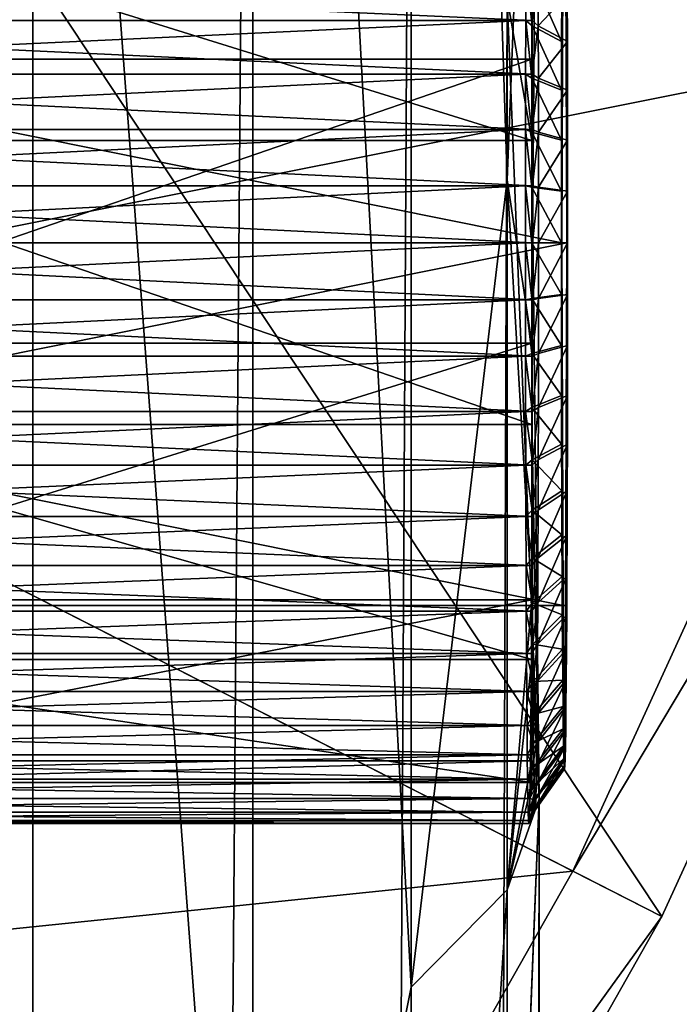
# Model space of a CAD drawing. Extents: x -0.017 to 0.017, y -0.093 to 0.024.
# Drawn here: x 0.013 to 0.014, y -0.009 to -0.007 of the extents above; entities that cross this region are included whole.
import ezdxf

# ---------------------------------------------------------------- set-up
doc = ezdxf.new("R2010")
doc.units = 0
doc.header["$MEASUREMENT"] = 0
doc.layers.get('0').update_dxf_attribs({"linetype": 'CONTINUOUS'})

msp = doc.modelspace()

# ---------------------------------------------------------------- linework, layer by layer
for points in [[(0.0139469, -0.0073032, 0.0131392), (0.0139469, 0.0007109, 0.0036692), (0.0137451, -0.0010704, 0.0036682)], [(0.0140144, -0.005585, 0.0132352), (0.0139469, 0.0007109, 0.0036692), (0.0139469, -0.0073032, 0.0131392)], [(0.0123596, -0.0636099, 0.0920273), (0.0123596, -0.0004875, 0.0174384), (0.0129476, -0.0020158, 0.0173197)], [(0.0137451, -0.0090049, 0.0130441), (0.0137451, -0.0010704, 0.0036682), (0.0134109, -0.0028168, 0.0036666)], [(0.0139469, -0.0073032, 0.0131392), (0.0137451, -0.0010704, 0.0036682), (0.0137451, -0.0090049, 0.0130441)], [(0.0123596, -0.0636099, 0.0920273), (0.0129476, -0.0020158, 0.0173197), (0.0129476, -0.064602, 0.0912749)], [(0.0129476, -0.064602, 0.0912749), (0.0129476, -0.0020158, 0.0173197), (0.0134109, -0.0036076, 0.0171961)], [(0.0134109, -0.0106737, 0.0129508), (0.0134109, -0.0028168, 0.0036666), (0.0129476, -0.0045114, 0.0036645)], [(0.0137451, -0.0090049, 0.0130441), (0.0134109, -0.0028168, 0.0036666), (0.0134109, -0.0106737, 0.0129508)], [(0.0129476, -0.064602, 0.0912749), (0.0134109, -0.0036076, 0.0171961), (0.0134109, -0.0656352, 0.0904913)], [(0.0134109, -0.0656352, 0.0904913), (0.0134109, -0.0036076, 0.0171961), (0.0137451, -0.0052475, 0.0170687)], [(0.0129476, -0.0043442, 0), (0.0123596, -0.005973, 0), (0.0150836, -0.0070856)], [(0.0129476, -0.0043442, 0), (0.0150836, -0.0070856), (0.0157529, -0.0052322, 0)], [(0.0129476, -0.0122935, 0.0128603), (0.0129476, -0.0045114, 0.0036645), (0.0123596, -0.0061379, 0.0036619)], [(0.0134109, -0.0106737, 0.0129508), (0.0129476, -0.0045114, 0.0036645), (0.0129476, -0.0122935, 0.0128603)], [(0.0125549, -0.0060527, 0.0034671), (0.0155518, -0.0051685, 0.0034671), (0.0148883, -0.0070058, 0.0034671)], [(0.0134109, -0.0656352, 0.0904913), (0.0137451, -0.0052475, 0.0170687), (0.0137451, -0.0666997, 0.089684)], [(0.0137451, -0.0666997, 0.089684), (0.0137451, -0.0052475, 0.0170687), (0.0139469, -0.0069198, 0.0169389)], [(0.0139991, -0.0076477, 0.0138939), (0.0140144, -0.005585, 0.0132352), (0.0139469, -0.0073032, 0.0131392)], [(0.0140144, -0.005585, 0.0132352), (0.0139991, -0.0076477, 0.0138939), (0.0139991, -0.0070492, 0.0139397)], [(0.0140144, -0.005585, 0.0132352), (0.0139991, -0.0070492, 0.0139397), (0.0139991, -0.0065539, 0.0142787)], [(0.0123596, -0.005973, 0), (0.0116526, -0.0075183, 0), (0.0142731, -0.0088565)], [(0.0123596, -0.005973, 0), (0.0142731, -0.0088565), (0.0150836, -0.0070856)], [(0.0118404, -0.0076143, 0.003467), (0.0125549, -0.0060527, 0.0034671), (0.0148883, -0.0070058, 0.0034671)], [(0.0129476, -0.0122935, 0.0128603), (0.0123596, -0.0061379, 0.0036619), (0.0123596, -0.0138487, 0.0127734)], [(0.0139991, -0.0065539, 0.0142787), (0.0139991, -0.0070492, 0.0139397), (0.0122602, -0.0070492, 0.0139397)], [(0.0139991, -0.0065539, 0.0142787), (0.0122602, -0.0070492, 0.0139397), (0.0122602, -0.0065539, 0.0142787)], [(0.0140623, -0.0074361, 0.0141843), (0.0102631, -0.0074361, 0.0142065), (0.0102656, -0.0066714, 0.014648)], [(0.0140623, -0.0074361, 0.0141843), (0.0102656, -0.0066714, 0.014648), (0.0140649, -0.0066714, 0.0146258)], [(0.0140701, -0.0066714, 0.0155087), (0.0102708, -0.0066714, 0.0155309), (0.0102734, -0.0074361, 0.0159724)], [(0.0140701, -0.0066714, 0.0155087), (0.0102734, -0.0074361, 0.0159724), (0.0140727, -0.0074361, 0.0159502)], [(0.0139991, -0.0072203, 0.0161731), (0.0139991, -0.0066792, 0.0159136), (0.0122602, -0.0066792, 0.0159136)], [(0.0139991, -0.0072203, 0.0161731), (0.0122602, -0.0066792, 0.0159136), (0.0122602, -0.0072203, 0.0161731)], [(0.0139469, -0.0069198, 0.0169389), (0.0139991, -0.0066792, 0.0159136), (0.0139991, -0.0072203, 0.0161731)], [(0.0140649, -0.0066714, 0.0146258), (0.0140624, -0.0068202, 0.0141219), (0.0140623, -0.0074361, 0.0141843)], [(0.0140701, -0.0066714, 0.0155087), (0.0140727, -0.0074361, 0.0159502), (0.0140737, -0.0069135, 0.0160213)], [(0.0140624, -0.0068202, 0.0141219), (0.0140621, -0.0069135, 0.014066), (0.0140623, -0.0074361, 0.0141843)], [(0.0115664, -0.0069677, 0.0139292), (0.0139862, -0.0069677, 0.0139148), (0.0139865, -0.0068592, 0.0139661)], [(0.0115664, -0.0069677, 0.0139292), (0.0139865, -0.0068592, 0.0139661), (0.0115667, -0.0068592, 0.0139805)], [(0.0115795, -0.0068592, 0.0161392), (0.0139993, -0.0068592, 0.0161248), (0.0139996, -0.0069677, 0.0161762)], [(0.0115795, -0.0068592, 0.0161392), (0.0139996, -0.0069677, 0.0161762), (0.0115798, -0.0069677, 0.0161906)], [(0.0139865, -0.0068592, 0.0139661), (0.0139862, -0.0069677, 0.0139148), (0.0139996, -0.0069784, 0.0139405)], [(0.0139865, -0.0068592, 0.0139661), (0.0139996, -0.0069784, 0.0139405), (0.0139998, -0.0068723, 0.0139907)], [(0.0139996, -0.0069677, 0.0161762), (0.0139993, -0.0068592, 0.0161248), (0.0140123, -0.0068723, 0.0161001)], [(0.0140618, -0.0070119, 0.0140195), (0.0139998, -0.0068723, 0.0139907), (0.0139996, -0.0069784, 0.0139405)], [(0.0139996, -0.0069677, 0.0161762), (0.0140123, -0.0068723, 0.0161001), (0.0140126, -0.0069784, 0.0161503)], [(0.0140618, -0.0070119, 0.0140195), (0.0140621, -0.0069135, 0.014066), (0.0139998, -0.0068723, 0.0139907)], [(0.0140737, -0.0069135, 0.0160213), (0.0140126, -0.0069784, 0.0161503), (0.0140123, -0.0068723, 0.0161001)], [(0.0137451, -0.0666997, 0.089684), (0.0139469, -0.0069198, 0.0169389), (0.0139469, -0.0677853, 0.0888608)], [(0.0139469, -0.0677853, 0.0888608), (0.0139469, -0.0069198, 0.0169389), (0.0140144, -0.0086083, 0.0168077)], [(0.0139991, -0.0072203, 0.0161731), (0.0140144, -0.0086083, 0.0168077), (0.0139469, -0.0069198, 0.0169389)], [(0.0140737, -0.0069135, 0.0160213), (0.0140739, -0.0070119, 0.0160678), (0.0140126, -0.0069784, 0.0161503)], [(0.0140623, -0.0074361, 0.0141843), (0.0140621, -0.0069135, 0.014066), (0.0140618, -0.0070119, 0.0140195)], [(0.0140739, -0.0070119, 0.0160678), (0.0140737, -0.0069135, 0.0160213), (0.0140727, -0.0074361, 0.0159502)], [(0.0115661, -0.0070808, 0.0138887), (0.0139859, -0.0070808, 0.0138743), (0.0139862, -0.0069677, 0.0139148)], [(0.0115661, -0.0070808, 0.0138887), (0.0139862, -0.0069677, 0.0139148), (0.0115664, -0.0069677, 0.0139292)], [(0.0115798, -0.0069677, 0.0161906), (0.0139996, -0.0069677, 0.0161762), (0.0139999, -0.0070808, 0.0162166)], [(0.0115798, -0.0069677, 0.0161906), (0.0139999, -0.0070808, 0.0162166), (0.0115801, -0.0070808, 0.016231)], [(0.0139862, -0.0069677, 0.0139148), (0.0139859, -0.0070808, 0.0138743), (0.0139993, -0.0070889, 0.0139009)], [(0.0139862, -0.0069677, 0.0139148), (0.0139993, -0.0070889, 0.0139009), (0.0139996, -0.0069784, 0.0139405)], [(0.0139999, -0.0070808, 0.0162166), (0.0139996, -0.0069677, 0.0161762), (0.0140126, -0.0069784, 0.0161503)], [(0.0140616, -0.0071143, 0.0139828), (0.0139996, -0.0069784, 0.0139405), (0.0139993, -0.0070889, 0.0139009)], [(0.0140616, -0.0071143, 0.0139828), (0.0140618, -0.0070119, 0.0140195), (0.0139996, -0.0069784, 0.0139405)], [(0.0139999, -0.0070808, 0.0162166), (0.0140126, -0.0069784, 0.0161503), (0.0140128, -0.0070889, 0.0161898)], [(0.0140739, -0.0070119, 0.0160678), (0.0140128, -0.0070889, 0.0161898), (0.0140126, -0.0069784, 0.0161503)], [(0.0118404, -0.0076143, 0.003467), (0.0148883, -0.0070058, 0.0034671), (0.0140852, -0.0087605, 0.003467)], [(0.0140739, -0.0070119, 0.0160678), (0.0140741, -0.0071143, 0.0161045), (0.0140128, -0.0070889, 0.0161898)], [(0.0140623, -0.0074361, 0.0141843), (0.0140618, -0.0070119, 0.0140195), (0.0140616, -0.0071143, 0.0139828)], [(0.0140741, -0.0071143, 0.0161045), (0.0140739, -0.0070119, 0.0160678), (0.0140727, -0.0074361, 0.0159502)], [(0.0150836, -0.0070856, 0.0032563), (0.0140852, -0.0087605, 0.003467), (0.0148883, -0.0070058, 0.0034671)], [(0.0139991, -0.0070492, 0.0139397), (0.0139991, -0.0076477, 0.0138939), (0.0122602, -0.0076477, 0.0138939)], [(0.0139991, -0.0070492, 0.0139397), (0.0122602, -0.0076477, 0.0138939), (0.0122602, -0.0070492, 0.0139397)], [(0.011566, -0.0071973, 0.0138595), (0.0139858, -0.0071973, 0.0138451), (0.0139859, -0.0070808, 0.0138743)], [(0.011566, -0.0071973, 0.0138595), (0.0139859, -0.0070808, 0.0138743), (0.0115661, -0.0070808, 0.0138887)], [(0.0115801, -0.0070808, 0.016231), (0.0139999, -0.0070808, 0.0162166), (0.0140001, -0.0071973, 0.0162458)], [(0.0115801, -0.0070808, 0.016231), (0.0140001, -0.0071973, 0.0162458), (0.0115802, -0.0071973, 0.0162602)], [(0.0139859, -0.0070808, 0.0138743), (0.0139858, -0.0071973, 0.0138451), (0.0139991, -0.0072028, 0.0138724)], [(0.0139859, -0.0070808, 0.0138743), (0.0139991, -0.0072028, 0.0138724), (0.0139993, -0.0070889, 0.0139009)], [(0.0140615, -0.0072198, 0.0139564), (0.0139993, -0.0070889, 0.0139009), (0.0139991, -0.0072028, 0.0138724)], [(0.0140615, -0.0072198, 0.0139564), (0.0140616, -0.0071143, 0.0139828), (0.0139993, -0.0070889, 0.0139009)], [(0.0140001, -0.0071973, 0.0162458), (0.0139999, -0.0070808, 0.0162166), (0.0140128, -0.0070889, 0.0161898)], [(0.0140001, -0.0071973, 0.0162458), (0.0140128, -0.0070889, 0.0161898), (0.014013, -0.0072028, 0.0162183)], [(0.0140741, -0.0071143, 0.0161045), (0.014013, -0.0072028, 0.0162183), (0.0140128, -0.0070889, 0.0161898)], [(0.0150836, -0.0070856, 0.0032563), (0.0142731, -0.0088565, 0.0032563), (0.0140852, -0.0087605, 0.003467)], [(0.0142731, -0.0088565, 0.0032563), (0.0150836, -0.0070856, 0.0032563), (0.0150836, -0.0070856)], [(0.0142731, -0.0088565, 0.0032563), (0.0150836, -0.0070856), (0.0142731, -0.0088565)], [(0.0140741, -0.0071143, 0.0161045), (0.0140743, -0.0072198, 0.0161309), (0.014013, -0.0072028, 0.0162183)], [(0.0140623, -0.0074361, 0.0141843), (0.0140616, -0.0071143, 0.0139828), (0.0140615, -0.0072198, 0.0139564)], [(0.0140743, -0.0072198, 0.0161309), (0.0140741, -0.0071143, 0.0161045), (0.0140727, -0.0074361, 0.0159502)], [(0.0115658, -0.0073161, 0.0138419), (0.0139857, -0.0073161, 0.0138275), (0.0139858, -0.0071973, 0.0138451)], [(0.0115658, -0.0073161, 0.0138419), (0.0139858, -0.0071973, 0.0138451), (0.011566, -0.0071973, 0.0138595)], [(0.0115802, -0.0071973, 0.0162602), (0.0140001, -0.0071973, 0.0162458), (0.0140002, -0.0073161, 0.0162634)], [(0.0115802, -0.0071973, 0.0162602), (0.0140002, -0.0073161, 0.0162634), (0.0115803, -0.0073161, 0.0162778)], [(0.0139858, -0.0071973, 0.0138451), (0.0139857, -0.0073161, 0.0138275), (0.013999, -0.0073189, 0.0138552)], [(0.0139858, -0.0071973, 0.0138451), (0.013999, -0.0073189, 0.0138552), (0.0139991, -0.0072028, 0.0138724)], [(0.0140002, -0.0073161, 0.0162634), (0.0140001, -0.0071973, 0.0162458), (0.014013, -0.0072028, 0.0162183)], [(0.0139991, -0.0078188, 0.0161273), (0.0139991, -0.0072203, 0.0161731), (0.0122602, -0.0072203, 0.0161731)], [(0.0139991, -0.0078188, 0.0161273), (0.0122602, -0.0072203, 0.0161731), (0.0122602, -0.0078188, 0.0161273)], [(0.0140614, -0.0073275, 0.0139404), (0.0139991, -0.0072028, 0.0138724), (0.013999, -0.0073189, 0.0138552)], [(0.0140614, -0.0073275, 0.0139404), (0.0140615, -0.0072198, 0.0139564), (0.0139991, -0.0072028, 0.0138724)], [(0.0140144, -0.0086083, 0.0168077), (0.0139991, -0.0072203, 0.0161731), (0.0139991, -0.0078188, 0.0161273)], [(0.0140002, -0.0073161, 0.0162634), (0.014013, -0.0072028, 0.0162183), (0.0140131, -0.0073189, 0.0162356)], [(0.0140743, -0.0072198, 0.0161309), (0.0140131, -0.0073189, 0.0162356), (0.014013, -0.0072028, 0.0162183)], [(0.0140743, -0.0072198, 0.0161309), (0.0140744, -0.0073274, 0.0161469), (0.0140131, -0.0073189, 0.0162356)], [(0.0140623, -0.0074361, 0.0141843), (0.0140615, -0.0072198, 0.0139564), (0.0140614, -0.0073275, 0.0139404)], [(0.0140743, -0.0072198, 0.0161309), (0.0140727, -0.0074361, 0.0159502), (0.0140744, -0.0073274, 0.0161469)], [(0.0139469, -0.0088, 0.0149079), (0.0139469, -0.0073032, 0.0131392), (0.0137451, -0.0090049, 0.0130441)], [(0.0139469, -0.0073032, 0.0131392), (0.0139469, -0.0088, 0.0149079), (0.0139991, -0.0081888, 0.0141534)], [(0.0139991, -0.0081888, 0.0141534), (0.0139991, -0.0076477, 0.0138939), (0.0139469, -0.0073032, 0.0131392)], [(0.0115658, -0.0074361, 0.013836), (0.0139856, -0.0074361, 0.0138216), (0.0139857, -0.0073161, 0.0138275)], [(0.0115658, -0.0074361, 0.013836), (0.0139857, -0.0073161, 0.0138275), (0.0115658, -0.0073161, 0.0138419)], [(0.0115803, -0.0073161, 0.0162778), (0.0140002, -0.0073161, 0.0162634), (0.0140002, -0.0074361, 0.0162693)], [(0.0115803, -0.0073161, 0.0162778), (0.0140002, -0.0074361, 0.0162693), (0.0115804, -0.0074361, 0.0162837)], [(0.0139857, -0.0073161, 0.0138275), (0.0139856, -0.0074361, 0.0138216), (0.013999, -0.0074361, 0.0138494)], [(0.0139857, -0.0073161, 0.0138275), (0.013999, -0.0074361, 0.0138494), (0.013999, -0.0073189, 0.0138552)], [(0.0140613, -0.0074361, 0.0139351), (0.0140614, -0.0073275, 0.0139404), (0.013999, -0.0073189, 0.0138552)], [(0.0140613, -0.0074361, 0.0139351), (0.013999, -0.0073189, 0.0138552), (0.013999, -0.0074361, 0.0138494)], [(0.0140002, -0.0074361, 0.0162693), (0.0140002, -0.0073161, 0.0162634), (0.0140131, -0.0073189, 0.0162356)], [(0.0140002, -0.0074361, 0.0162693), (0.0140131, -0.0073189, 0.0162356), (0.0140131, -0.0074361, 0.0162413)], [(0.0140744, -0.0073274, 0.0161469), (0.0140131, -0.0074361, 0.0162413), (0.0140131, -0.0073189, 0.0162356)], [(0.0140744, -0.0073274, 0.0161469), (0.0140744, -0.0074361, 0.0161522), (0.0140131, -0.0074361, 0.0162413)], [(0.0140623, -0.0074361, 0.0141843), (0.0140614, -0.0073275, 0.0139404), (0.0140613, -0.0074361, 0.0139351)], [(0.0140744, -0.0073274, 0.0161469), (0.0140727, -0.0074361, 0.0159502), (0.0140744, -0.0074361, 0.0161522)], [(0.0140649, -0.0082008, 0.0146258), (0.0102656, -0.0082008, 0.014648), (0.0102631, -0.0074361, 0.0142065)], [(0.0140649, -0.0082008, 0.0146258), (0.0102631, -0.0074361, 0.0142065), (0.0140623, -0.0074361, 0.0141843)], [(0.0140727, -0.0074361, 0.0159502), (0.0102734, -0.0074361, 0.0159724), (0.0102708, -0.0082008, 0.0155309)], [(0.0140727, -0.0074361, 0.0159502), (0.0102708, -0.0082008, 0.0155309), (0.0140701, -0.0082008, 0.0155087)], [(0.0115658, -0.0075561, 0.0138419), (0.0139857, -0.0075561, 0.0138275), (0.0139856, -0.0074361, 0.0138216)], [(0.0115658, -0.0075561, 0.0138419), (0.0139856, -0.0074361, 0.0138216), (0.0115658, -0.0074361, 0.013836)], [(0.0115804, -0.0074361, 0.0162837), (0.0140002, -0.0075561, 0.0162634), (0.0115803, -0.0075561, 0.0162778)], [(0.0115804, -0.0074361, 0.0162837), (0.0140002, -0.0074361, 0.0162693), (0.0140002, -0.0075561, 0.0162634)], [(0.0139856, -0.0074361, 0.0138216), (0.0139857, -0.0075561, 0.0138275), (0.013999, -0.0075533, 0.0138552)], [(0.0139856, -0.0074361, 0.0138216), (0.013999, -0.0075533, 0.0138552), (0.013999, -0.0074361, 0.0138494)], [(0.0140614, -0.0075448, 0.0139404), (0.0140613, -0.0074361, 0.0139351), (0.013999, -0.0074361, 0.0138494)], [(0.0140614, -0.0075448, 0.0139404), (0.013999, -0.0074361, 0.0138494), (0.013999, -0.0075533, 0.0138552)], [(0.0140002, -0.0075561, 0.0162634), (0.0140002, -0.0074361, 0.0162693), (0.0140131, -0.0074361, 0.0162413)], [(0.0140002, -0.0075561, 0.0162634), (0.0140131, -0.0074361, 0.0162413), (0.0140131, -0.0075533, 0.0162356)], [(0.0140131, -0.0075533, 0.0162356), (0.0140131, -0.0074361, 0.0162413), (0.0140744, -0.0074361, 0.0161522)], [(0.0140131, -0.0075533, 0.0162356), (0.0140744, -0.0074361, 0.0161522), (0.0140744, -0.0075448, 0.0161469)], [(0.0140614, -0.0075448, 0.0139404), (0.0140623, -0.0074361, 0.0141843), (0.0140613, -0.0074361, 0.0139351)], [(0.0140615, -0.0076524, 0.0139564), (0.0140623, -0.0074361, 0.0141843), (0.0140614, -0.0075448, 0.0139404)], [(0.0140616, -0.0077579, 0.0139828), (0.0140623, -0.0074361, 0.0141843), (0.0140615, -0.0076524, 0.0139564)], [(0.0140618, -0.0078603, 0.0140195), (0.0140623, -0.0074361, 0.0141843), (0.0140616, -0.0077579, 0.0139828)], [(0.0140623, -0.0074361, 0.0141843), (0.0140618, -0.0078603, 0.0140195), (0.0140621, -0.0079587, 0.014066)], [(0.0140621, -0.0079587, 0.014066), (0.0140624, -0.008052, 0.0141219), (0.0140623, -0.0074361, 0.0141843)], [(0.0140624, -0.008052, 0.0141219), (0.0140649, -0.0082008, 0.0146258), (0.0140623, -0.0074361, 0.0141843)], [(0.0140727, -0.0074361, 0.0159502), (0.0140701, -0.0082008, 0.0155087), (0.0140737, -0.0079587, 0.0160213)], [(0.0140727, -0.0074361, 0.0159502), (0.0140737, -0.0079587, 0.0160213), (0.0140739, -0.0078603, 0.0160678)], [(0.0140727, -0.0074361, 0.0159502), (0.0140739, -0.0078603, 0.0160678), (0.0140741, -0.0077579, 0.0161045)], [(0.0140727, -0.0074361, 0.0159502), (0.0140744, -0.0075448, 0.0161469), (0.0140744, -0.0074361, 0.0161522)], [(0.0140727, -0.0074361, 0.0159502), (0.0140741, -0.0077579, 0.0161045), (0.0140743, -0.0076524, 0.0161309)], [(0.0140727, -0.0074361, 0.0159502), (0.0140743, -0.0076524, 0.0161309), (0.0140744, -0.0075448, 0.0161469)], [(0.0116526, -0.0075183, 0), (0.0108333, -0.0089655, 0), (0.013326, -0.0105289, 0)], [(0.0116526, -0.0075183, 0), (0.013326, -0.0105289, 0), (0.0142731, -0.0088565)], [(0.0139857, -0.0075561, 0.0138275), (0.0139991, -0.0076694, 0.0138724), (0.013999, -0.0075533, 0.0138552)], [(0.0140615, -0.0076524, 0.0139564), (0.0140614, -0.0075448, 0.0139404), (0.013999, -0.0075533, 0.0138552)], [(0.0140615, -0.0076524, 0.0139564), (0.013999, -0.0075533, 0.0138552), (0.0139991, -0.0076694, 0.0138724)], [(0.0140001, -0.0076749, 0.0162458), (0.0140002, -0.0075561, 0.0162634), (0.0140131, -0.0075533, 0.0162356)], [(0.0140001, -0.0076749, 0.0162458), (0.0140131, -0.0075533, 0.0162356), (0.014013, -0.0076694, 0.0162183)], [(0.0140744, -0.0075448, 0.0161469), (0.0140743, -0.0076524, 0.0161309), (0.014013, -0.0076694, 0.0162183)], [(0.0140744, -0.0075448, 0.0161469), (0.014013, -0.0076694, 0.0162183), (0.0140131, -0.0075533, 0.0162356)], [(0.011566, -0.0076749, 0.0138595), (0.0139857, -0.0075561, 0.0138275), (0.0115658, -0.0075561, 0.0138419)], [(0.011566, -0.0076749, 0.0138595), (0.0139858, -0.0076749, 0.0138451), (0.0139857, -0.0075561, 0.0138275)], [(0.0115803, -0.0075561, 0.0162778), (0.0140001, -0.0076749, 0.0162458), (0.0115802, -0.0076749, 0.0162602)], [(0.0115803, -0.0075561, 0.0162778), (0.0140002, -0.0075561, 0.0162634), (0.0140001, -0.0076749, 0.0162458)], [(0.0139857, -0.0075561, 0.0138275), (0.0139858, -0.0076749, 0.0138451), (0.0139991, -0.0076694, 0.0138724)], [(0.011012, -0.0090776, 0.0034671), (0.0118404, -0.0076143, 0.003467), (0.0140852, -0.0087605, 0.003467)], [(0.0139991, -0.0076477, 0.0138939), (0.0139991, -0.0081888, 0.0141534), (0.0122602, -0.0081888, 0.0141534)], [(0.0139991, -0.0076477, 0.0138939), (0.0122602, -0.0081888, 0.0141534), (0.0122602, -0.0076477, 0.0138939)], [(0.0140616, -0.0077579, 0.0139828), (0.0140615, -0.0076524, 0.0139564), (0.0139991, -0.0076694, 0.0138724)], [(0.0140743, -0.0076524, 0.0161309), (0.0140741, -0.0077579, 0.0161045), (0.0140128, -0.0077833, 0.0161898)], [(0.0140743, -0.0076524, 0.0161309), (0.0140128, -0.0077833, 0.0161898), (0.014013, -0.0076694, 0.0162183)], [(0.0115661, -0.0077914, 0.0138887), (0.0139858, -0.0076749, 0.0138451), (0.011566, -0.0076749, 0.0138595)], [(0.0115661, -0.0077914, 0.0138887), (0.013986, -0.0077914, 0.0138743), (0.0139858, -0.0076749, 0.0138451)], [(0.0115802, -0.0076749, 0.0162602), (0.0139999, -0.0077914, 0.0162166), (0.0115801, -0.0077914, 0.016231)], [(0.0115802, -0.0076749, 0.0162602), (0.0140001, -0.0076749, 0.0162458), (0.0139999, -0.0077914, 0.0162166)], [(0.0139858, -0.0076749, 0.0138451), (0.0139993, -0.0077833, 0.0139009), (0.0139991, -0.0076694, 0.0138724)], [(0.0139858, -0.0076749, 0.0138451), (0.013986, -0.0077914, 0.0138743), (0.0139993, -0.0077833, 0.0139009)], [(0.0140616, -0.0077579, 0.0139828), (0.0139991, -0.0076694, 0.0138724), (0.0139993, -0.0077833, 0.0139009)], [(0.0139999, -0.0077914, 0.0162166), (0.0140001, -0.0076749, 0.0162458), (0.014013, -0.0076694, 0.0162183)], [(0.0139999, -0.0077914, 0.0162166), (0.014013, -0.0076694, 0.0162183), (0.0140128, -0.0077833, 0.0161898)], [(0.0140618, -0.0078603, 0.0140195), (0.0140616, -0.0077579, 0.0139828), (0.0139993, -0.0077833, 0.0139009)], [(0.0140741, -0.0077579, 0.0161045), (0.0140739, -0.0078603, 0.0160678), (0.0140126, -0.0078938, 0.0161503)], [(0.0140741, -0.0077579, 0.0161045), (0.0140126, -0.0078938, 0.0161503), (0.0140128, -0.0077833, 0.0161898)], [(0.0115664, -0.0079045, 0.0139292), (0.013986, -0.0077914, 0.0138743), (0.0115661, -0.0077914, 0.0138887)], [(0.0115664, -0.0079045, 0.0139292), (0.0139862, -0.0079045, 0.0139148), (0.013986, -0.0077914, 0.0138743)], [(0.0115801, -0.0077914, 0.016231), (0.0139996, -0.0079045, 0.0161762), (0.0115798, -0.0079045, 0.0161906)], [(0.0115801, -0.0077914, 0.016231), (0.0139999, -0.0077914, 0.0162166), (0.0139996, -0.0079045, 0.0161762)], [(0.013986, -0.0077914, 0.0138743), (0.0139996, -0.0078938, 0.0139405), (0.0139993, -0.0077833, 0.0139009)], [(0.013986, -0.0077914, 0.0138743), (0.0139862, -0.0079045, 0.0139148), (0.0139996, -0.0078938, 0.0139405)], [(0.0140618, -0.0078603, 0.0140195), (0.0139993, -0.0077833, 0.0139009), (0.0139996, -0.0078938, 0.0139405)], [(0.0139996, -0.0079045, 0.0161762), (0.0139999, -0.0077914, 0.0162166), (0.0140128, -0.0077833, 0.0161898)], [(0.0139996, -0.0079045, 0.0161762), (0.0140128, -0.0077833, 0.0161898), (0.0140126, -0.0078938, 0.0161503)], [(0.0139991, -0.0083141, 0.0157883), (0.0139991, -0.0078188, 0.0161273), (0.0122602, -0.0078188, 0.0161273)], [(0.0139991, -0.0083141, 0.0157883), (0.0122602, -0.0078188, 0.0161273), (0.0122602, -0.0083141, 0.0157883)], [(0.0140144, -0.0086083, 0.0168077), (0.0139991, -0.0078188, 0.0161273), (0.0139991, -0.0083141, 0.0157883)], [(0.0140621, -0.0079587, 0.014066), (0.0140618, -0.0078603, 0.0140195), (0.0139996, -0.0078938, 0.0139405)], [(0.0140739, -0.0078603, 0.0160678), (0.0140737, -0.0079587, 0.0160213), (0.0140123, -0.0079999, 0.0161001)], [(0.0140739, -0.0078603, 0.0160678), (0.0140123, -0.0079999, 0.0161001), (0.0140126, -0.0078938, 0.0161503)], [(0.0115667, -0.008013, 0.0139805), (0.0139862, -0.0079045, 0.0139148), (0.0115664, -0.0079045, 0.0139292)], [(0.0115667, -0.008013, 0.0139805), (0.0139865, -0.008013, 0.0139661), (0.0139862, -0.0079045, 0.0139148)], [(0.0115798, -0.0079045, 0.0161906), (0.0139993, -0.008013, 0.0161248), (0.0115795, -0.008013, 0.0161392)], [(0.0115798, -0.0079045, 0.0161906), (0.0139996, -0.0079045, 0.0161762), (0.0139993, -0.008013, 0.0161248)], [(0.0139862, -0.0079045, 0.0139148), (0.0139998, -0.0079999, 0.0139907), (0.0139996, -0.0078938, 0.0139405)], [(0.0139862, -0.0079045, 0.0139148), (0.0139865, -0.008013, 0.0139661), (0.0139998, -0.0079999, 0.0139907)], [(0.0139993, -0.008013, 0.0161248), (0.0139996, -0.0079045, 0.0161762), (0.0140126, -0.0078938, 0.0161503)], [(0.0139993, -0.008013, 0.0161248), (0.0140126, -0.0078938, 0.0161503), (0.0140123, -0.0079999, 0.0161001)], [(0.0140621, -0.0079587, 0.014066), (0.0139996, -0.0078938, 0.0139405), (0.0139998, -0.0079999, 0.0139907)], [(0.0140624, -0.008052, 0.0141219), (0.0140621, -0.0079587, 0.014066), (0.0139998, -0.0079999, 0.0139907)], [(0.0140737, -0.0079587, 0.0160213), (0.0140733, -0.008052, 0.0159654), (0.0140119, -0.0081005, 0.0160398)], [(0.0140737, -0.0079587, 0.0160213), (0.0140119, -0.0081005, 0.0160398), (0.0140123, -0.0079999, 0.0161001)], [(0.0140701, -0.0082008, 0.0155087), (0.0140733, -0.008052, 0.0159654), (0.0140737, -0.0079587, 0.0160213)], [(0.0139865, -0.008013, 0.0139661), (0.0140002, -0.0081005, 0.014051), (0.0139998, -0.0079999, 0.0139907)], [(0.013999, -0.0081161, 0.0160631), (0.0139993, -0.008013, 0.0161248), (0.0140123, -0.0079999, 0.0161001)], [(0.013999, -0.0081161, 0.0160631), (0.0140123, -0.0079999, 0.0161001), (0.0140119, -0.0081005, 0.0160398)], [(0.0140624, -0.008052, 0.0141219), (0.0139998, -0.0079999, 0.0139907), (0.0140002, -0.0081005, 0.014051)], [(0.011567, -0.0081161, 0.0140422), (0.0139865, -0.008013, 0.0139661), (0.0115667, -0.008013, 0.0139805)], [(0.011567, -0.0081161, 0.0140422), (0.0139869, -0.0081161, 0.0140279), (0.0139865, -0.008013, 0.0139661)], [(0.0115795, -0.008013, 0.0161392), (0.013999, -0.0081161, 0.0160631), (0.0115791, -0.0081161, 0.0160775)], [(0.0115795, -0.008013, 0.0161392), (0.0139993, -0.008013, 0.0161248), (0.013999, -0.0081161, 0.0160631)], [(0.0139865, -0.008013, 0.0139661), (0.0139869, -0.0081161, 0.0140279), (0.0140002, -0.0081005, 0.014051)], [(0.0140628, -0.0081394, 0.0141867), (0.0140624, -0.008052, 0.0141219), (0.0140002, -0.0081005, 0.014051)], [(0.0140733, -0.008052, 0.0159654), (0.0140729, -0.0081394, 0.0159006), (0.0140115, -0.0081948, 0.0159699)], [(0.0140733, -0.008052, 0.0159654), (0.0140115, -0.0081948, 0.0159699), (0.0140119, -0.0081005, 0.0160398)], [(0.0140649, -0.0082008, 0.0146258), (0.0140624, -0.008052, 0.0141219), (0.0140628, -0.0081394, 0.0141867)], [(0.0140701, -0.0082008, 0.0155087), (0.0140729, -0.0081394, 0.0159006), (0.0140733, -0.008052, 0.0159654)], [(0.0139869, -0.0081161, 0.0140279), (0.0140006, -0.0081948, 0.0141209), (0.0140002, -0.0081005, 0.014051)], [(0.0139985, -0.0082125, 0.0159915), (0.013999, -0.0081161, 0.0160631), (0.0140119, -0.0081005, 0.0160398)], [(0.0139985, -0.0082125, 0.0159915), (0.0140119, -0.0081005, 0.0160398), (0.0140115, -0.0081948, 0.0159699)], [(0.0140628, -0.0081394, 0.0141867), (0.0140002, -0.0081005, 0.014051), (0.0140006, -0.0081948, 0.0141209)], [(0.0115675, -0.0082125, 0.0141138), (0.0139869, -0.0081161, 0.0140279), (0.011567, -0.0081161, 0.0140422)], [(0.0115675, -0.0082125, 0.0141138), (0.0139873, -0.0082125, 0.0140994), (0.0139869, -0.0081161, 0.0140279)], [(0.0115791, -0.0081161, 0.0160775), (0.0139985, -0.0082125, 0.0159915), (0.0115787, -0.0082125, 0.0160059)], [(0.0115791, -0.0081161, 0.0160775), (0.013999, -0.0081161, 0.0160631), (0.0139985, -0.0082125, 0.0159915)], [(0.0139869, -0.0081161, 0.0140279), (0.0139873, -0.0082125, 0.0140994), (0.0140006, -0.0081948, 0.0141209)], [(0.0140633, -0.00822, 0.0142598), (0.0140628, -0.0081394, 0.0141867), (0.0140006, -0.0081948, 0.0141209)], [(0.0140729, -0.0081394, 0.0159006), (0.0140725, -0.00822, 0.0158275), (0.0140111, -0.0082818, 0.015891)], [(0.0140729, -0.0081394, 0.0159006), (0.0140111, -0.0082818, 0.015891), (0.0140115, -0.0081948, 0.0159699)], [(0.0140649, -0.0082008, 0.0146258), (0.0140628, -0.0081394, 0.0141867), (0.0140633, -0.00822, 0.0142598)], [(0.0140701, -0.0082008, 0.0155087), (0.0140725, -0.00822, 0.0158275), (0.0140729, -0.0081394, 0.0159006)], [(0.0139991, -0.0081888, 0.0141534), (0.0139991, -0.0085278, 0.0146487), (0.0122602, -0.0085278, 0.0146487)], [(0.0139991, -0.0081888, 0.0141534), (0.0122602, -0.0085278, 0.0146487), (0.0122602, -0.0081888, 0.0141534)], [(0.0139469, -0.0088, 0.0149079), (0.0139991, -0.0085278, 0.0146487), (0.0139991, -0.0081888, 0.0141534)], [(0.0139873, -0.0082125, 0.0140994), (0.0140011, -0.0082818, 0.0141997), (0.0140006, -0.0081948, 0.0141209)], [(0.0139981, -0.0083015, 0.0159109), (0.0139985, -0.0082125, 0.0159915), (0.0140115, -0.0081948, 0.0159699)], [(0.0139981, -0.0083015, 0.0159109), (0.0140115, -0.0081948, 0.0159699), (0.0140111, -0.0082818, 0.015891)], [(0.0140633, -0.00822, 0.0142598), (0.0140006, -0.0081948, 0.0141209), (0.0140011, -0.0082818, 0.0141997)], [(0.0140701, -0.0082008, 0.0155087), (0.0102708, -0.0082008, 0.0155309), (0.0102656, -0.0082008, 0.014648)], [(0.0140701, -0.0082008, 0.0155087), (0.0102656, -0.0082008, 0.014648), (0.0140649, -0.0082008, 0.0146258)], [(0.0115679, -0.0083015, 0.0141944), (0.0139873, -0.0082125, 0.0140994), (0.0115675, -0.0082125, 0.0141138)], [(0.0115679, -0.0083015, 0.0141944), (0.0139878, -0.0083015, 0.0141801), (0.0139873, -0.0082125, 0.0140994)], [(0.0115787, -0.0082125, 0.0160059), (0.0139981, -0.0083015, 0.0159109), (0.0115782, -0.0083015, 0.0159253)], [(0.0115787, -0.0082125, 0.0160059), (0.0139985, -0.0082125, 0.0159915), (0.0139981, -0.0083015, 0.0159109)], [(0.0139873, -0.0082125, 0.0140994), (0.0139878, -0.0083015, 0.0141801), (0.0140011, -0.0082818, 0.0141997)], [(0.0140649, -0.0082008, 0.0146258), (0.0140633, -0.00822, 0.0142598), (0.0140637, -0.008293, 0.0143404)], [(0.0140649, -0.0082008, 0.0146258), (0.0140637, -0.008293, 0.0143404), (0.0140642, -0.0083579, 0.0144278)], [(0.0140649, -0.0082008, 0.0146258), (0.0140642, -0.0083579, 0.0144278), (0.0140648, -0.0084138, 0.0145211)], [(0.0140649, -0.0082008, 0.0146258), (0.0140648, -0.0084138, 0.0145211), (0.0140654, -0.0084603, 0.0146194)], [(0.0140649, -0.0082008, 0.0146258), (0.014066, -0.008497, 0.0147218), (0.0140666, -0.0085234, 0.0148274)], [(0.0140654, -0.0084603, 0.0146194), (0.014066, -0.008497, 0.0147218), (0.0140649, -0.0082008, 0.0146258)], [(0.0140701, -0.0082008, 0.0155087), (0.0140649, -0.0082008, 0.0146258), (0.0140685, -0.0085393, 0.0151523)], [(0.0140649, -0.0082008, 0.0146258), (0.0140672, -0.0085393, 0.014935), (0.0140679, -0.0085447, 0.0150437)], [(0.0140649, -0.0082008, 0.0146258), (0.0140679, -0.0085447, 0.0150437), (0.0140685, -0.0085393, 0.0151523)], [(0.0140649, -0.0082008, 0.0146258), (0.0140666, -0.0085234, 0.0148274), (0.0140672, -0.0085393, 0.014935)], [(0.0140701, -0.0082008, 0.0155087), (0.0140685, -0.0085393, 0.0151523), (0.0140692, -0.0085234, 0.0152599)], [(0.0140701, -0.0082008, 0.0155087), (0.0140692, -0.0085234, 0.0152599), (0.0140698, -0.008497, 0.0153654)], [(0.0140701, -0.0082008, 0.0155087), (0.0140698, -0.008497, 0.0153654), (0.0140704, -0.0084603, 0.0154679)], [(0.0140701, -0.0082008, 0.0155087), (0.014072, -0.0082931, 0.0157469), (0.0140725, -0.00822, 0.0158275)], [(0.0140701, -0.0082008, 0.0155087), (0.0140704, -0.0084603, 0.0154679), (0.014071, -0.0084138, 0.0155662)], [(0.0140701, -0.0082008, 0.0155087), (0.014071, -0.0084138, 0.0155662), (0.0140715, -0.0083579, 0.0156595)], [(0.0140715, -0.0083579, 0.0156595), (0.014072, -0.0082931, 0.0157469), (0.0140701, -0.0082008, 0.0155087)], [(0.0140637, -0.008293, 0.0143404), (0.0140633, -0.00822, 0.0142598), (0.0140011, -0.0082818, 0.0141997)], [(0.0140725, -0.00822, 0.0158275), (0.014072, -0.0082931, 0.0157469), (0.0140106, -0.0083606, 0.0158041)], [(0.0140725, -0.00822, 0.0158275), (0.0140106, -0.0083606, 0.0158041), (0.0140111, -0.0082818, 0.015891)], [(0.0115685, -0.0083822, 0.0142834), (0.0139878, -0.0083015, 0.0141801), (0.0115679, -0.0083015, 0.0141944)], [(0.0115685, -0.0083822, 0.0142834), (0.0139883, -0.0083822, 0.014269), (0.0139878, -0.0083015, 0.0141801)], [(0.0115782, -0.0083015, 0.0159253), (0.0139975, -0.0083822, 0.0158219), (0.0115777, -0.0083822, 0.0158363)], [(0.0115782, -0.0083015, 0.0159253), (0.0139981, -0.0083015, 0.0159109), (0.0139975, -0.0083822, 0.0158219)], [(0.0139878, -0.0083015, 0.0141801), (0.0140016, -0.0083606, 0.0142867), (0.0140011, -0.0082818, 0.0141997)], [(0.0139878, -0.0083015, 0.0141801), (0.0139883, -0.0083822, 0.014269), (0.0140016, -0.0083606, 0.0142867)], [(0.0139975, -0.0083822, 0.0158219), (0.0139981, -0.0083015, 0.0159109), (0.0140111, -0.0082818, 0.015891)], [(0.0139975, -0.0083822, 0.0158219), (0.0140111, -0.0082818, 0.015891), (0.0140106, -0.0083606, 0.0158041)], [(0.0140637, -0.008293, 0.0143404), (0.0140011, -0.0082818, 0.0141997), (0.0140016, -0.0083606, 0.0142867)], [(0.0140642, -0.0083579, 0.0144278), (0.0140637, -0.008293, 0.0143404), (0.0140016, -0.0083606, 0.0142867)], [(0.014072, -0.0082931, 0.0157469), (0.0140715, -0.0083579, 0.0156595), (0.01401, -0.0084305, 0.0157098)], [(0.014072, -0.0082931, 0.0157469), (0.01401, -0.0084305, 0.0157098), (0.0140106, -0.0083606, 0.0158041)], [(0.0139991, -0.0085736, 0.0152472), (0.0139991, -0.0083141, 0.0157883), (0.0122602, -0.0083141, 0.0157883)], [(0.0139991, -0.0085736, 0.0152472), (0.0122602, -0.0083141, 0.0157883), (0.0122602, -0.0085736, 0.0152472)], [(0.0139991, -0.0083141, 0.0157883), (0.0139991, -0.0085736, 0.0152472), (0.0139469, -0.0088, 0.0149079)], [(0.0140144, -0.0086083, 0.0168077), (0.0139991, -0.0083141, 0.0157883), (0.0139469, -0.0088, 0.0149079)], [(0.0139883, -0.0083822, 0.014269), (0.0140022, -0.0084305, 0.014381), (0.0140016, -0.0083606, 0.0142867)], [(0.013997, -0.0084537, 0.0157254), (0.0139975, -0.0083822, 0.0158219), (0.0140106, -0.0083606, 0.0158041)], [(0.013997, -0.0084537, 0.0157254), (0.0140106, -0.0083606, 0.0158041), (0.01401, -0.0084305, 0.0157098)], [(0.0140642, -0.0083579, 0.0144278), (0.0140016, -0.0083606, 0.0142867), (0.0140022, -0.0084305, 0.014381)], [(0.0140648, -0.0084138, 0.0145211), (0.0140642, -0.0083579, 0.0144278), (0.0140022, -0.0084305, 0.014381)], [(0.0140715, -0.0083579, 0.0156595), (0.014071, -0.0084138, 0.0155662), (0.0140094, -0.0084908, 0.0156091)], [(0.0140715, -0.0083579, 0.0156595), (0.0140094, -0.0084908, 0.0156091), (0.01401, -0.0084305, 0.0157098)], [(0.011569, -0.0084537, 0.0143799), (0.0139883, -0.0083822, 0.014269), (0.0115685, -0.0083822, 0.0142834)], [(0.011569, -0.0084537, 0.0143799), (0.0139889, -0.0084537, 0.0143655), (0.0139883, -0.0083822, 0.014269)], [(0.0115777, -0.0083822, 0.0158363), (0.013997, -0.0084537, 0.0157254), (0.0115771, -0.0084537, 0.0157398)], [(0.0115777, -0.0083822, 0.0158363), (0.0139975, -0.0083822, 0.0158219), (0.013997, -0.0084537, 0.0157254)], [(0.0139883, -0.0083822, 0.014269), (0.0139889, -0.0084537, 0.0143655), (0.0140022, -0.0084305, 0.014381)], [(0.0140648, -0.0084138, 0.0145211), (0.0140022, -0.0084305, 0.014381), (0.0140027, -0.0084908, 0.0144816)], [(0.0140654, -0.0084603, 0.0146194), (0.0140648, -0.0084138, 0.0145211), (0.0140027, -0.0084908, 0.0144816)], [(0.014071, -0.0084138, 0.0155662), (0.0140704, -0.0084603, 0.0154679), (0.0140088, -0.008541, 0.015503)], [(0.014071, -0.0084138, 0.0155662), (0.0140088, -0.008541, 0.015503), (0.0140094, -0.0084908, 0.0156091)], [(0.0139889, -0.0084537, 0.0143655), (0.0140027, -0.0084908, 0.0144816), (0.0140022, -0.0084305, 0.014381)], [(0.0139964, -0.0085155, 0.0156224), (0.013997, -0.0084537, 0.0157254), (0.01401, -0.0084305, 0.0157098)], [(0.0139964, -0.0085155, 0.0156224), (0.01401, -0.0084305, 0.0157098), (0.0140094, -0.0084908, 0.0156091)], [(0.0115697, -0.0085155, 0.0144829), (0.0139889, -0.0084537, 0.0143655), (0.011569, -0.0084537, 0.0143799)], [(0.0115697, -0.0085155, 0.0144829), (0.0139895, -0.0085155, 0.0144685), (0.0139889, -0.0084537, 0.0143655)], [(0.0115771, -0.0084537, 0.0157398), (0.0139964, -0.0085155, 0.0156224), (0.0115765, -0.0085155, 0.0156368)], [(0.0115771, -0.0084537, 0.0157398), (0.013997, -0.0084537, 0.0157254), (0.0139964, -0.0085155, 0.0156224)], [(0.0139889, -0.0084537, 0.0143655), (0.0139895, -0.0085155, 0.0144685), (0.0140027, -0.0084908, 0.0144816)], [(0.0140654, -0.0084603, 0.0146194), (0.0140027, -0.0084908, 0.0144816), (0.0140034, -0.008541, 0.0145877)], [(0.014066, -0.008497, 0.0147218), (0.0140654, -0.0084603, 0.0146194), (0.0140034, -0.008541, 0.0145877)], [(0.0140704, -0.0084603, 0.0154679), (0.0140698, -0.008497, 0.0153654), (0.0140081, -0.0085806, 0.0153925)], [(0.0140704, -0.0084603, 0.0154679), (0.0140081, -0.0085806, 0.0153925), (0.0140088, -0.008541, 0.015503)], [(0.0139895, -0.0085155, 0.0144685), (0.0140034, -0.008541, 0.0145877), (0.0140027, -0.0084908, 0.0144816)], [(0.0139957, -0.0085668, 0.0155138), (0.0139964, -0.0085155, 0.0156224), (0.0140094, -0.0084908, 0.0156091)], [(0.0139957, -0.0085668, 0.0155138), (0.0140094, -0.0084908, 0.0156091), (0.0140088, -0.008541, 0.015503)], [(0.014066, -0.008497, 0.0147218), (0.0140034, -0.008541, 0.0145877), (0.014004, -0.0085806, 0.0146982)], [(0.0140666, -0.0085234, 0.0148274), (0.014066, -0.008497, 0.0147218), (0.014004, -0.0085806, 0.0146982)], [(0.0140698, -0.008497, 0.0153654), (0.0140692, -0.0085234, 0.0152599), (0.0140074, -0.0086091, 0.0152787)], [(0.0140698, -0.008497, 0.0153654), (0.0140074, -0.0086091, 0.0152787), (0.0140081, -0.0085806, 0.0153925)], [(0.0115703, -0.0085668, 0.0145915), (0.0139895, -0.0085155, 0.0144685), (0.0115697, -0.0085155, 0.0144829)], [(0.0115703, -0.0085668, 0.0145915), (0.0139901, -0.0085668, 0.0145771), (0.0139895, -0.0085155, 0.0144685)], [(0.0115765, -0.0085155, 0.0156368), (0.0139957, -0.0085668, 0.0155138), (0.0115759, -0.0085668, 0.0155282)], [(0.0115765, -0.0085155, 0.0156368), (0.0139964, -0.0085155, 0.0156224), (0.0139957, -0.0085668, 0.0155138)], [(0.0139991, -0.0085278, 0.0146487), (0.0139991, -0.0085736, 0.0152472), (0.0122602, -0.0085736, 0.0152472)], [(0.0139991, -0.0085278, 0.0146487), (0.0122602, -0.0085736, 0.0152472), (0.0122602, -0.0085278, 0.0146487)], [(0.0139469, -0.0088, 0.0149079), (0.0139991, -0.0085736, 0.0152472), (0.0139991, -0.0085278, 0.0146487)], [(0.0139895, -0.0085155, 0.0144685), (0.0139901, -0.0085668, 0.0145771), (0.0140034, -0.008541, 0.0145877)], [(0.0140666, -0.0085234, 0.0148274), (0.014004, -0.0085806, 0.0146982), (0.0140047, -0.0086091, 0.0148121)], [(0.0140672, -0.0085393, 0.014935), (0.0140666, -0.0085234, 0.0148274), (0.0140047, -0.0086091, 0.0148121)], [(0.0140692, -0.0085234, 0.0152599), (0.0140685, -0.0085393, 0.0151523), (0.0140068, -0.0086263, 0.0151626)], [(0.0140692, -0.0085234, 0.0152599), (0.0140068, -0.0086263, 0.0151626), (0.0140074, -0.0086091, 0.0152787)], [(0.0139901, -0.0085668, 0.0145771), (0.014004, -0.0085806, 0.0146982), (0.0140034, -0.008541, 0.0145877)], [(0.013995, -0.0086073, 0.0154007), (0.0139957, -0.0085668, 0.0155138), (0.0140088, -0.008541, 0.015503)], [(0.013995, -0.0086073, 0.0154007), (0.0140088, -0.008541, 0.015503), (0.0140081, -0.0085806, 0.0153925)], [(0.0140672, -0.0085393, 0.014935), (0.0140047, -0.0086091, 0.0148121), (0.0140054, -0.0086263, 0.0149282)], [(0.0140679, -0.0085447, 0.0150437), (0.0140672, -0.0085393, 0.014935), (0.0140054, -0.0086263, 0.0149282)], [(0.0140679, -0.0085447, 0.0150437), (0.0140054, -0.0086263, 0.0149282), (0.0140061, -0.0086321, 0.0150454)], [(0.0140685, -0.0085393, 0.0151523), (0.0140679, -0.0085447, 0.0150437), (0.0140061, -0.0086321, 0.0150454)], [(0.0140685, -0.0085393, 0.0151523), (0.0140061, -0.0086321, 0.0150454), (0.0140068, -0.0086263, 0.0151626)], [(0.011571, -0.0086073, 0.0147046), (0.0139901, -0.0085668, 0.0145771), (0.0115703, -0.0085668, 0.0145915)], [(0.011571, -0.0086073, 0.0147046), (0.0139908, -0.0086073, 0.0146902), (0.0139901, -0.0085668, 0.0145771)], [(0.0115759, -0.0085668, 0.0155282), (0.013995, -0.0086073, 0.0154007), (0.0115752, -0.0086073, 0.0154151)], [(0.0115759, -0.0085668, 0.0155282), (0.0139957, -0.0085668, 0.0155138), (0.013995, -0.0086073, 0.0154007)], [(0.0139901, -0.0085668, 0.0145771), (0.0139908, -0.0086073, 0.0146902), (0.014004, -0.0085806, 0.0146982)], [(0.0139908, -0.0086073, 0.0146902), (0.0140047, -0.0086091, 0.0148121), (0.014004, -0.0085806, 0.0146982)], [(0.0139943, -0.0086365, 0.0152842), (0.013995, -0.0086073, 0.0154007), (0.0140081, -0.0085806, 0.0153925)], [(0.0139943, -0.0086365, 0.0152842), (0.0140081, -0.0085806, 0.0153925), (0.0140074, -0.0086091, 0.0152787)], [(0.0115717, -0.0086365, 0.0148211), (0.0139908, -0.0086073, 0.0146902), (0.011571, -0.0086073, 0.0147046)], [(0.0115717, -0.0086365, 0.0148211), (0.0139915, -0.0086365, 0.0148067), (0.0139908, -0.0086073, 0.0146902)], [(0.0115752, -0.0086073, 0.0154151), (0.0139943, -0.0086365, 0.0152842), (0.0115745, -0.0086365, 0.0152986)], [(0.0115752, -0.0086073, 0.0154151), (0.013995, -0.0086073, 0.0154007), (0.0139943, -0.0086365, 0.0152842)], [(0.0140144, -0.0688813, 0.0880296), (0.0140144, -0.0086083, 0.0168077), (0.0139469, -0.0102968, 0.0166766)], [(0.0139469, -0.0677853, 0.0888608), (0.0140144, -0.0086083, 0.0168077), (0.0140144, -0.0688813, 0.0880296)], [(0.0139469, -0.0102968, 0.0166766), (0.0140144, -0.0086083, 0.0168077), (0.0139469, -0.0088, 0.0149079)], [(0.0139908, -0.0086073, 0.0146902), (0.0139915, -0.0086365, 0.0148067), (0.0140047, -0.0086091, 0.0148121)], [(0.0139915, -0.0086365, 0.0148067), (0.0140054, -0.0086263, 0.0149282), (0.0140047, -0.0086091, 0.0148121)], [(0.0139936, -0.0086541, 0.0151654), (0.0139943, -0.0086365, 0.0152842), (0.0140074, -0.0086091, 0.0152787)], [(0.0139936, -0.0086541, 0.0151654), (0.0140074, -0.0086091, 0.0152787), (0.0140068, -0.0086263, 0.0151626)], [(0.0139915, -0.0086365, 0.0148067), (0.0139922, -0.0086541, 0.0149255), (0.0140054, -0.0086263, 0.0149282)], [(0.0139922, -0.0086541, 0.0149255), (0.0140061, -0.0086321, 0.0150454), (0.0140054, -0.0086263, 0.0149282)], [(0.0139922, -0.0086541, 0.0149255), (0.0139929, -0.00866, 0.0150455), (0.0140061, -0.0086321, 0.0150454)], [(0.0139929, -0.00866, 0.0150455), (0.0139936, -0.0086541, 0.0151654), (0.0140068, -0.0086263, 0.0151626)], [(0.0139929, -0.00866, 0.0150455), (0.0140068, -0.0086263, 0.0151626), (0.0140061, -0.0086321, 0.0150454)], [(0.0115724, -0.0086541, 0.0149399), (0.0139915, -0.0086365, 0.0148067), (0.0115717, -0.0086365, 0.0148211)], [(0.0115724, -0.0086541, 0.0149399), (0.0139922, -0.0086541, 0.0149255), (0.0139915, -0.0086365, 0.0148067)], [(0.0115731, -0.00866, 0.0150598), (0.0139922, -0.0086541, 0.0149255), (0.0115724, -0.0086541, 0.0149399)], [(0.0115731, -0.00866, 0.0150598), (0.0139929, -0.00866, 0.0150455), (0.0139922, -0.0086541, 0.0149255)], [(0.0115738, -0.0086541, 0.0151798), (0.0139929, -0.00866, 0.0150455), (0.0115731, -0.00866, 0.0150598)], [(0.0115745, -0.0086365, 0.0152986), (0.0139936, -0.0086541, 0.0151654), (0.0115738, -0.0086541, 0.0151798)], [(0.0115738, -0.0086541, 0.0151798), (0.0139936, -0.0086541, 0.0151654), (0.0139929, -0.00866, 0.0150455)], [(0.0115745, -0.0086365, 0.0152986), (0.0139943, -0.0086365, 0.0152842), (0.0139936, -0.0086541, 0.0151654)], [(0.011012, -0.0090776, 0.0034671), (0.0140852, -0.0087605, 0.003467), (0.0131473, -0.0104168, 0.0034671)], [(0.0142731, -0.0088565, 0.0032563), (0.0131473, -0.0104168, 0.0034671), (0.0140852, -0.0087605, 0.003467)], [(0.0137451, -0.0119691, 0.0165467), (0.0139469, -0.0102968, 0.0166766), (0.0139469, -0.0088, 0.0149079)], [(0.0139469, -0.0088, 0.0149079), (0.0137451, -0.0090049, 0.0130441), (0.0137451, -0.0119691, 0.0165467)], [(0.0142731, -0.0088565, 0.0032563), (0.013326, -0.0105289, 0.0032563), (0.0131473, -0.0104168, 0.0034671)], [(0.013326, -0.0105289, 0.0032563), (0.0142731, -0.0088565, 0.0032563), (0.0142731, -0.0088565)], [(0.013326, -0.0105289, 0.0032563), (0.0142731, -0.0088565), (0.013326, -0.0105289, 0)], [(0.0108333, -0.0089655, 0), (0.0122475, -0.0120872), (0.013326, -0.0105289, 0)], [(0.0137451, -0.0119691, 0.0165467), (0.0137451, -0.0090049, 0.0130441), (0.0134109, -0.0106737, 0.0129508)]]:
    msp.add_3dface(points)

doc.saveas('drawing.dxf')
